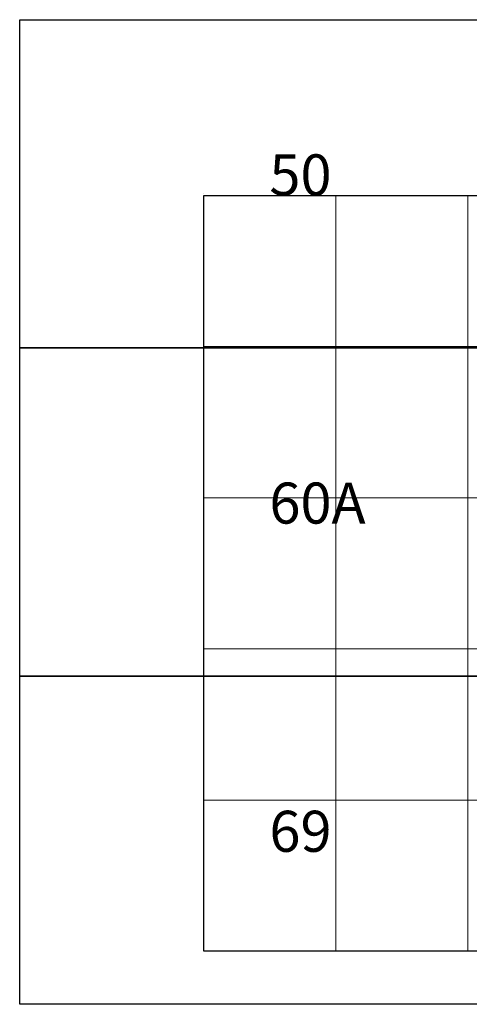
# Model space of a CAD drawing. Extents: x 172778 to 176738, y 1676846 to 1680446.
# Drawn here: x 172778 to 174422, y 1676846 to 1680446 of the extents above; entities that cross this region are included whole.
import ezdxf

# ---------------------------------------------------------------- set-up
doc = ezdxf.new("R2010")
doc.units = 0
doc.header["$MEASUREMENT"] = 0
doc.header["$XCLIPFRAME"] = 2
doc.linetypes.add('ACAD_ISO02W100', pattern=[15, 12, -3])
for name, color, linetype in [('Divisão_1956', 3, 'CONTINUOUS'), ('P-GAUSS_KRUEGER', 3, 'CONTINUOUS'), ('P-Imagem_raster', 251, 'CONTINUOUS'), ('Texto_1956', 3, 'CONTINUOUS')]:
    doc.layers.add(name, color=color, linetype=linetype)
doc.layers.add('P-Malha', color=7, linetype='CONTINUOUS', lineweight=9)
doc.layers.add('P_Lim_Área_Comp', color=40, linetype='ACAD_ISO02W100', lineweight=40)
doc.styles.add('SIMPLEX', font='simplex.shx')
picture_1 = doc.add_image_def('image1.tif', size_in_pixel=(13600, 13491))

msp = doc.modelspace()

# ---------------------------------------------------------------- linework, layer by layer
at = {"layer": 'Divisão_1956'}
for points in [[(174758.5, 1679246.3), (172778.5, 1679246.3), (172778.5, 1680446.3), (174758.5, 1680446.3)], [(174758.5, 1678046.3), (172778.5, 1678046.3), (172778.5, 1679246.3), (174758.5, 1679246.3)], [(174758.5, 1676846.3), (172778.5, 1676846.3), (172778.5, 1678046.3), (174758.5, 1678046.3)]]:
    msp.add_lwpolyline(points, close=True, dxfattribs=at)
at = {"layer": 'P-GAUSS_KRUEGER'}
msp.add_lwpolyline([(173452, 1679804), (175865, 1679804), (175865, 1677040), (173452, 1677040)], close=True, dxfattribs=at)
at = {"layer": 'P-Malha'}
for p, q in [((173934.6, 1679804), (173934.6, 1677040)), ((174417.2, 1679804), (174417.2, 1677040)), ((175865, 1679251.2), (173452, 1679251.2)), ((175865, 1678698.4), (173452, 1678698.4)), ((175865, 1678145.6), (173452, 1678145.6)), ((175865, 1677592.8), (173452, 1677592.8))]:
    msp.add_line(p, q, dxfattribs=at)
at = {"layer": 'P_Lim_Área_Comp'}
msp.add_lwpolyline([(173451.1, 1679809.3), (173451.1, 1679809.3)], dxfattribs=at)

# ---------------------------------------------------------------- texts
at = {"layer": 'Texto_1956', "char_height": 150, "width": 229.299, "attachment_point": 1, "style": 'SIMPLEX'}
for s, insert in [('50', (173691.4, 1679953.9)), ('60A', (173691.4, 1678753.9)), ('69', (173691.4, 1677553.9))]:
    msp.add_mtext(s, dxfattribs=dict(at, insert=insert))

# ---------------------------------------------------------------- referenced raster images: frames only (the image files are external)
at = {"layer": 'P-Imagem_raster'}
image = msp.add_image(picture_1, insert=(172462.2, 1675890.6), size_in_units=(4359.7, 4324.7), rotation=-0.1035, dxfattribs=at)
image.set_boundary_path([(3065, 1277.15), (10592.3, 1263.55), (10607.9, 9885.8), (3080.56, 9899.4), (3065, 1277.15)])

doc.saveas('drawing.dxf')
